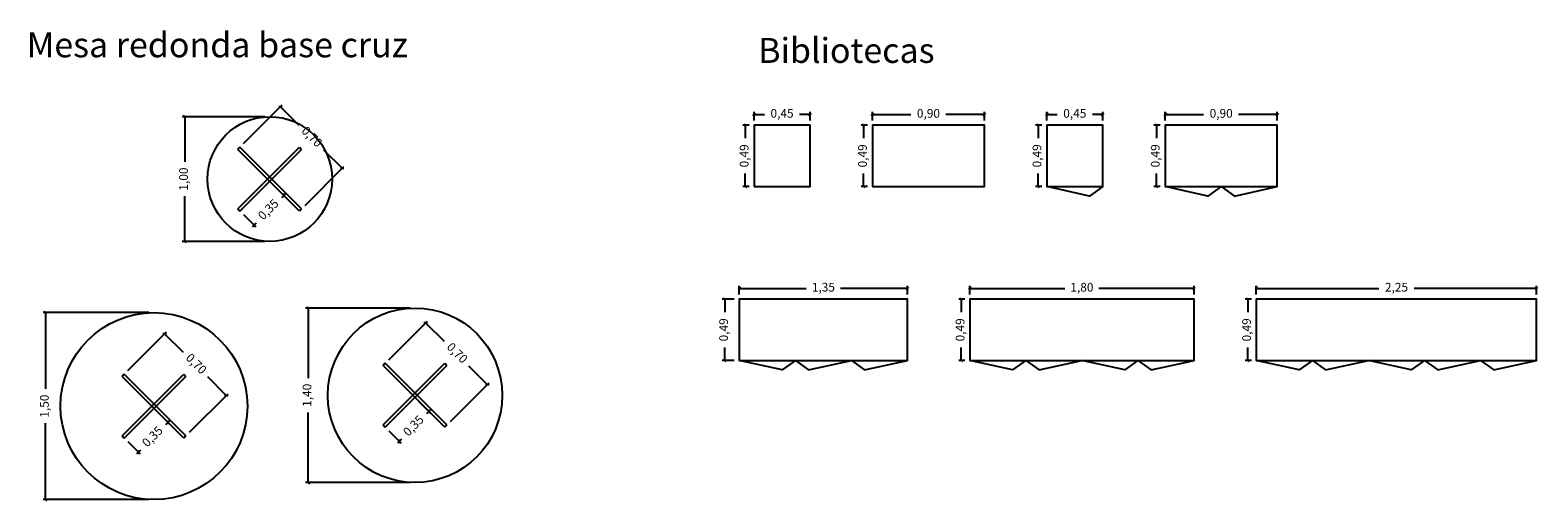
# Model space of a CAD drawing. Units: millimetres. Extents: x 0.4 to 48.4, y 1.7 to 12.
# Drawn here: x 36.3 to 48.4, y 4.1 to 7.9 of the extents above; entities that cross this region are included whole.
import ezdxf

# ---------------------------------------------------------------- set-up
doc = ezdxf.new("R2010")
doc.units = ezdxf.units.MM
doc.linetypes.add('JIS_02_4.0', pattern=[5.5, 4, -1.5])
doc.layers.add('COTAS', color=1, linetype='Continuous', lineweight=9)
doc.layers.add('cotas bloques', color=1, linetype='Continuous')
doc.layers.add('LINIAS PUNTEADAS', color=8, linetype='JIS_02_4.0')
doc.styles.get("Standard").update_dxf_attribs({"font": 'arial.ttf'})
doc.dimstyles.new('cerca', dxfattribs={"dimtxt": 0.07, "dimasz": 0.02, "dimexe": 0.02, "dimexo": 0.04, "dimgap": 0.05, "dimtad": 0, "dimzin": 1, "dimtxsty": 'Standard', "dimblk": 'OBLIQUE', "dimcen": 0.02, "dimazin": 2, "dimtfac": 1, "dimtmove": 0, "dimatfit": 3, "dimldrblk": 'OBLIQUE', "dimfxl": 1, "dimarcsym": 0})

# ---------------------------------------------------------------- blocks, each defined once
blk = doc.blocks.new('_Oblique')
at = {"color": 0, "linetype": 'ByBlock', "lineweight": -2}
blk.add_line((-0.5, -0.5), (0.5, 0.5), dxfattribs=at)
blk = doc.blocks.new('*D141')
at = {"layer": 'cotas bloques', "color": 0, "lineweight": -2, "ltscale": 2, "transparency": 16777216}
for p, q in [((44.474, 7.175), (44.474, 7.242)), ((44.474, 7.222), (44.557, 7.222)), ((44.924, 7.222), (44.84, 7.222)), ((44.924, 7.175), (44.924, 7.242))]:
    blk.add_line(p, q, dxfattribs=at)
at = {"layer": 'Defpoints', "color": 0, "ltscale": 2, "transparency": 16777216}
for p in [(44.924, 7.222), (44.474, 7.135), (44.924, 7.135)]:
    blk.add_point(p, dxfattribs=at)
at = {"layer": 'cotas bloques', "color": 0, "lineweight": -2, "ltscale": 2, "transparency": 16777216, "xscale": 0.02, "yscale": 0.02, "zscale": 0.02, "rotation": 180}
blk.add_blockref('_Oblique', (44.474, 7.222), dxfattribs=at)
at = {"layer": 'cotas bloques', "color": 0, "lineweight": -2, "ltscale": 2, "transparency": 16777216, "xscale": 0.02, "yscale": 0.02, "zscale": 0.02}
blk.add_blockref('_Oblique', (44.924, 7.222), dxfattribs=at)
at = {"layer": 'cotas bloques', "color": 0, "ltscale": 2, "transparency": 16777216, "insert": (44.699, 7.222), "char_height": 0.07, "attachment_point": 5}
blk.add_mtext('0,45', dxfattribs=at)
blk = doc.blocks.new('*D142')
at = {"layer": 'cotas bloques', "color": 0, "lineweight": -2, "ltscale": 2, "transparency": 16777216}
for p, q in [((42.124, 7.175), (42.124, 7.242)), ((42.124, 7.222), (42.207, 7.222)), ((42.574, 7.222), (42.49, 7.222)), ((42.574, 7.175), (42.574, 7.242))]:
    blk.add_line(p, q, dxfattribs=at)
at = {"layer": 'Defpoints', "color": 0, "ltscale": 2, "transparency": 16777216}
for p in [(42.574, 7.222), (42.124, 7.135), (42.574, 7.135)]:
    blk.add_point(p, dxfattribs=at)
at = {"layer": 'cotas bloques', "color": 0, "lineweight": -2, "ltscale": 2, "transparency": 16777216, "xscale": 0.02, "yscale": 0.02, "zscale": 0.02, "rotation": 180}
blk.add_blockref('_Oblique', (42.124, 7.222), dxfattribs=at)
at = {"layer": 'cotas bloques', "color": 0, "lineweight": -2, "ltscale": 2, "transparency": 16777216, "xscale": 0.02, "yscale": 0.02, "zscale": 0.02}
blk.add_blockref('_Oblique', (42.574, 7.222), dxfattribs=at)
at = {"layer": 'cotas bloques', "color": 0, "ltscale": 2, "transparency": 16777216, "insert": (42.349, 7.222), "char_height": 0.07, "attachment_point": 5}
blk.add_mtext('0,45', dxfattribs=at)
blk = doc.blocks.new('*D134')
at = {"layer": 'cotas bloques', "color": 0, "lineweight": -2, "ltscale": 2, "transparency": 16777216}
for p, q in [((42.084, 7.135), (42.034, 7.135)), ((42.054, 7.135), (42.054, 7.031)), ((42.054, 6.645), (42.054, 6.749)), ((42.084, 6.645), (42.034, 6.645))]:
    blk.add_line(p, q, dxfattribs=at)
at = {"layer": 'Defpoints', "color": 0, "ltscale": 2, "transparency": 16777216}
for p in [(42.124, 7.135), (42.054, 6.645), (42.124, 6.645)]:
    blk.add_point(p, dxfattribs=at)
at = {"layer": 'cotas bloques', "color": 0, "lineweight": -2, "ltscale": 2, "transparency": 16777216, "xscale": 0.02, "yscale": 0.02, "zscale": 0.02}
for p, rotation in [((42.054, 7.135), 90), ((42.054, 6.645), 270)]:
    blk.add_blockref('_Oblique', p, dxfattribs=dict(at, rotation=rotation))
at = {"layer": 'cotas bloques', "color": 0, "ltscale": 2, "transparency": 16777216, "insert": (42.054, 6.89), "char_height": 0.07, "attachment_point": 5, "rotation": 90}
blk.add_mtext('0,49', dxfattribs=at)
blk = doc.blocks.new('*D143')
at = {"layer": 'cotas bloques', "color": 0, "lineweight": -2, "ltscale": 2, "transparency": 16777216}
for p, q in [((43.074, 7.175), (43.074, 7.242)), ((43.074, 7.222), (43.383, 7.222)), ((43.974, 7.222), (43.664, 7.222)), ((43.974, 7.175), (43.974, 7.242))]:
    blk.add_line(p, q, dxfattribs=at)
at = {"layer": 'Defpoints', "color": 0, "ltscale": 2, "transparency": 16777216}
for p in [(43.974, 7.222), (43.074, 7.135), (43.974, 7.135)]:
    blk.add_point(p, dxfattribs=at)
at = {"layer": 'cotas bloques', "color": 0, "lineweight": -2, "ltscale": 2, "transparency": 16777216, "xscale": 0.02, "yscale": 0.02, "zscale": 0.02, "rotation": 180}
blk.add_blockref('_Oblique', (43.074, 7.222), dxfattribs=at)
at = {"layer": 'cotas bloques', "color": 0, "lineweight": -2, "ltscale": 2, "transparency": 16777216, "xscale": 0.02, "yscale": 0.02, "zscale": 0.02}
blk.add_blockref('_Oblique', (43.974, 7.222), dxfattribs=at)
at = {"layer": 'cotas bloques', "color": 0, "ltscale": 2, "transparency": 16777216, "insert": (43.524, 7.222), "char_height": 0.07, "attachment_point": 5}
blk.add_mtext('0,90', dxfattribs=at)
blk = doc.blocks.new('*D135')
at = {"layer": 'cotas bloques', "color": 0, "lineweight": -2, "ltscale": 2, "transparency": 16777216}
for p, q in [((43.034, 7.135), (42.984, 7.135)), ((43.004, 7.135), (43.004, 7.031)), ((43.004, 6.645), (43.004, 6.749)), ((43.034, 6.645), (42.984, 6.645))]:
    blk.add_line(p, q, dxfattribs=at)
at = {"layer": 'Defpoints', "color": 0, "ltscale": 2, "transparency": 16777216}
for p in [(43.074, 7.135), (43.004, 6.645), (43.074, 6.645)]:
    blk.add_point(p, dxfattribs=at)
at = {"layer": 'cotas bloques', "color": 0, "lineweight": -2, "ltscale": 2, "transparency": 16777216, "xscale": 0.02, "yscale": 0.02, "zscale": 0.02}
for p, rotation in [((43.004, 7.135), 90), ((43.004, 6.645), 270)]:
    blk.add_blockref('_Oblique', p, dxfattribs=dict(at, rotation=rotation))
at = {"layer": 'cotas bloques', "color": 0, "ltscale": 2, "transparency": 16777216, "insert": (43.004, 6.89), "char_height": 0.07, "attachment_point": 5, "rotation": 90}
blk.add_mtext('0,49', dxfattribs=at)
blk = doc.blocks.new('*D136')
at = {"layer": 'cotas bloques', "color": 0, "lineweight": -2, "ltscale": 2, "transparency": 16777216}
for p, q in [((44.434, 7.135), (44.384, 7.135)), ((44.404, 7.135), (44.404, 7.031)), ((44.404, 6.645), (44.404, 6.749)), ((44.434, 6.645), (44.384, 6.645))]:
    blk.add_line(p, q, dxfattribs=at)
at = {"layer": 'Defpoints', "color": 0, "ltscale": 2, "transparency": 16777216}
for p in [(44.474, 7.135), (44.404, 6.645), (44.474, 6.645)]:
    blk.add_point(p, dxfattribs=at)
at = {"layer": 'cotas bloques', "color": 0, "lineweight": -2, "ltscale": 2, "transparency": 16777216, "xscale": 0.02, "yscale": 0.02, "zscale": 0.02}
for p, rotation in [((44.404, 7.135), 90), ((44.404, 6.645), 270)]:
    blk.add_blockref('_Oblique', p, dxfattribs=dict(at, rotation=rotation))
at = {"layer": 'cotas bloques', "color": 0, "ltscale": 2, "transparency": 16777216, "insert": (44.404, 6.89), "char_height": 0.07, "attachment_point": 5, "rotation": 90}
blk.add_mtext('0,49', dxfattribs=at)
blk = doc.blocks.new('*D144')
at = {"layer": 'cotas bloques', "color": 0, "lineweight": -2, "ltscale": 2, "transparency": 16777216}
for p, q in [((45.424, 7.175), (45.424, 7.242)), ((45.424, 7.222), (45.733, 7.222)), ((46.324, 7.222), (46.014, 7.222)), ((46.324, 7.175), (46.324, 7.242))]:
    blk.add_line(p, q, dxfattribs=at)
at = {"layer": 'Defpoints', "color": 0, "ltscale": 2, "transparency": 16777216}
for p in [(46.324, 7.222), (45.424, 7.135), (46.324, 7.135)]:
    blk.add_point(p, dxfattribs=at)
at = {"layer": 'cotas bloques', "color": 0, "lineweight": -2, "ltscale": 2, "transparency": 16777216, "xscale": 0.02, "yscale": 0.02, "zscale": 0.02, "rotation": 180}
blk.add_blockref('_Oblique', (45.424, 7.222), dxfattribs=at)
at = {"layer": 'cotas bloques', "color": 0, "lineweight": -2, "ltscale": 2, "transparency": 16777216, "xscale": 0.02, "yscale": 0.02, "zscale": 0.02}
blk.add_blockref('_Oblique', (46.324, 7.222), dxfattribs=at)
at = {"layer": 'cotas bloques', "color": 0, "ltscale": 2, "transparency": 16777216, "insert": (45.874, 7.222), "char_height": 0.07, "attachment_point": 5}
blk.add_mtext('0,90', dxfattribs=at)
blk = doc.blocks.new('*D137')
at = {"layer": 'cotas bloques', "color": 0, "lineweight": -2, "ltscale": 2, "transparency": 16777216}
for p, q in [((45.384, 7.135), (45.334, 7.135)), ((45.354, 7.135), (45.354, 7.031)), ((45.354, 6.645), (45.354, 6.749)), ((45.384, 6.645), (45.334, 6.645))]:
    blk.add_line(p, q, dxfattribs=at)
at = {"layer": 'Defpoints', "color": 0, "ltscale": 2, "transparency": 16777216}
for p in [(45.424, 7.135), (45.354, 6.645), (45.424, 6.645)]:
    blk.add_point(p, dxfattribs=at)
at = {"layer": 'cotas bloques', "color": 0, "lineweight": -2, "ltscale": 2, "transparency": 16777216, "xscale": 0.02, "yscale": 0.02, "zscale": 0.02}
for p, rotation in [((45.354, 7.135), 90), ((45.354, 6.645), 270)]:
    blk.add_blockref('_Oblique', p, dxfattribs=dict(at, rotation=rotation))
at = {"layer": 'cotas bloques', "color": 0, "ltscale": 2, "transparency": 16777216, "insert": (45.354, 6.89), "char_height": 0.07, "attachment_point": 5, "rotation": 90}
blk.add_mtext('0,49', dxfattribs=at)
blk = doc.blocks.new('*D145')
at = {"layer": 'cotas bloques', "color": 0, "lineweight": -2, "ltscale": 2, "transparency": 16777216}
for p, q in [((42.006, 5.779), (42.006, 5.847)), ((42.006, 5.827), (42.543, 5.827)), ((43.356, 5.827), (42.819, 5.827)), ((43.356, 5.779), (43.356, 5.847))]:
    blk.add_line(p, q, dxfattribs=at)
at = {"layer": 'Defpoints', "color": 0, "ltscale": 2, "transparency": 16777216}
for p in [(43.356, 5.827), (42.006, 5.739), (43.356, 5.739)]:
    blk.add_point(p, dxfattribs=at)
at = {"layer": 'cotas bloques', "color": 0, "lineweight": -2, "ltscale": 2, "transparency": 16777216, "xscale": 0.02, "yscale": 0.02, "zscale": 0.02, "rotation": 180}
blk.add_blockref('_Oblique', (42.006, 5.827), dxfattribs=at)
at = {"layer": 'cotas bloques', "color": 0, "lineweight": -2, "ltscale": 2, "transparency": 16777216, "xscale": 0.02, "yscale": 0.02, "zscale": 0.02}
blk.add_blockref('_Oblique', (43.356, 5.827), dxfattribs=at)
at = {"layer": 'cotas bloques', "color": 0, "ltscale": 2, "transparency": 16777216, "insert": (42.681, 5.827), "char_height": 0.07, "attachment_point": 5}
blk.add_mtext('1,35', dxfattribs=at)
blk = doc.blocks.new('*D138')
at = {"layer": 'cotas bloques', "color": 0, "lineweight": -2, "ltscale": 2, "transparency": 16777216}
for p, q in [((41.966, 5.739), (41.869, 5.739)), ((41.889, 5.739), (41.889, 5.635)), ((41.889, 5.249), (41.889, 5.353)), ((41.966, 5.249), (41.869, 5.249))]:
    blk.add_line(p, q, dxfattribs=at)
at = {"layer": 'Defpoints', "color": 0, "ltscale": 2, "transparency": 16777216}
for p in [(42.006, 5.739), (41.889, 5.249), (42.006, 5.249)]:
    blk.add_point(p, dxfattribs=at)
at = {"layer": 'cotas bloques', "color": 0, "lineweight": -2, "ltscale": 2, "transparency": 16777216, "xscale": 0.02, "yscale": 0.02, "zscale": 0.02}
for p, rotation in [((41.889, 5.739), 90), ((41.889, 5.249), 270)]:
    blk.add_blockref('_Oblique', p, dxfattribs=dict(at, rotation=rotation))
at = {"layer": 'cotas bloques', "color": 0, "ltscale": 2, "transparency": 16777216, "insert": (41.889, 5.494), "char_height": 0.07, "attachment_point": 5, "rotation": 90}
blk.add_mtext('0,49', dxfattribs=at)
blk = doc.blocks.new('*D146')
at = {"layer": 'cotas bloques', "color": 0, "lineweight": -2, "ltscale": 2, "transparency": 16777216}
for p, q in [((43.856, 5.779), (43.856, 5.847)), ((43.856, 5.827), (44.618, 5.827)), ((45.656, 5.827), (44.893, 5.827)), ((45.656, 5.779), (45.656, 5.847))]:
    blk.add_line(p, q, dxfattribs=at)
at = {"layer": 'Defpoints', "color": 0, "ltscale": 2, "transparency": 16777216}
for p in [(45.656, 5.827), (43.856, 5.739), (45.656, 5.739)]:
    blk.add_point(p, dxfattribs=at)
at = {"layer": 'cotas bloques', "color": 0, "lineweight": -2, "ltscale": 2, "transparency": 16777216, "xscale": 0.02, "yscale": 0.02, "zscale": 0.02, "rotation": 180}
blk.add_blockref('_Oblique', (43.856, 5.827), dxfattribs=at)
at = {"layer": 'cotas bloques', "color": 0, "lineweight": -2, "ltscale": 2, "transparency": 16777216, "xscale": 0.02, "yscale": 0.02, "zscale": 0.02}
blk.add_blockref('_Oblique', (45.656, 5.827), dxfattribs=at)
at = {"layer": 'cotas bloques', "color": 0, "ltscale": 2, "transparency": 16777216, "insert": (44.756, 5.827), "char_height": 0.07, "attachment_point": 5}
blk.add_mtext('1,80', dxfattribs=at)
blk = doc.blocks.new('*D139')
at = {"layer": 'cotas bloques', "color": 0, "lineweight": -2, "ltscale": 2, "transparency": 16777216}
for p, q in [((43.816, 5.739), (43.767, 5.739)), ((43.787, 5.739), (43.787, 5.635)), ((43.787, 5.249), (43.787, 5.353)), ((43.816, 5.249), (43.767, 5.249))]:
    blk.add_line(p, q, dxfattribs=at)
at = {"layer": 'Defpoints', "color": 0, "ltscale": 2, "transparency": 16777216}
for p in [(43.856, 5.739), (43.787, 5.249), (43.856, 5.249)]:
    blk.add_point(p, dxfattribs=at)
at = {"layer": 'cotas bloques', "color": 0, "lineweight": -2, "ltscale": 2, "transparency": 16777216, "xscale": 0.02, "yscale": 0.02, "zscale": 0.02}
for p, rotation in [((43.787, 5.739), 90), ((43.787, 5.249), 270)]:
    blk.add_blockref('_Oblique', p, dxfattribs=dict(at, rotation=rotation))
at = {"layer": 'cotas bloques', "color": 0, "ltscale": 2, "transparency": 16777216, "insert": (43.787, 5.494), "char_height": 0.07, "attachment_point": 5, "rotation": 90}
blk.add_mtext('0,49', dxfattribs=at)
blk = doc.blocks.new('*D147')
at = {"layer": 'cotas bloques', "color": 0, "lineweight": -2, "ltscale": 2, "transparency": 16777216}
for p, q in [((46.156, 5.779), (46.156, 5.847)), ((46.156, 5.827), (47.139, 5.827)), ((48.406, 5.827), (47.423, 5.827)), ((48.406, 5.779), (48.406, 5.847))]:
    blk.add_line(p, q, dxfattribs=at)
at = {"layer": 'Defpoints', "color": 0, "ltscale": 2, "transparency": 16777216}
for p in [(48.406, 5.827), (46.156, 5.739), (48.406, 5.739)]:
    blk.add_point(p, dxfattribs=at)
at = {"layer": 'cotas bloques', "color": 0, "lineweight": -2, "ltscale": 2, "transparency": 16777216, "xscale": 0.02, "yscale": 0.02, "zscale": 0.02, "rotation": 180}
blk.add_blockref('_Oblique', (46.156, 5.827), dxfattribs=at)
at = {"layer": 'cotas bloques', "color": 0, "lineweight": -2, "ltscale": 2, "transparency": 16777216, "xscale": 0.02, "yscale": 0.02, "zscale": 0.02}
blk.add_blockref('_Oblique', (48.406, 5.827), dxfattribs=at)
at = {"layer": 'cotas bloques', "color": 0, "ltscale": 2, "transparency": 16777216, "insert": (47.281, 5.827), "char_height": 0.07, "attachment_point": 5}
blk.add_mtext('2,25', dxfattribs=at)
blk = doc.blocks.new('*D140')
at = {"layer": 'cotas bloques', "color": 0, "lineweight": -2, "ltscale": 2, "transparency": 16777216}
for p, q in [((46.116, 5.739), (46.067, 5.739)), ((46.087, 5.739), (46.087, 5.635)), ((46.087, 5.249), (46.087, 5.353)), ((46.116, 5.249), (46.067, 5.249))]:
    blk.add_line(p, q, dxfattribs=at)
at = {"layer": 'Defpoints', "color": 0, "ltscale": 2, "transparency": 16777216}
for p in [(46.156, 5.739), (46.087, 5.249), (46.156, 5.249)]:
    blk.add_point(p, dxfattribs=at)
at = {"layer": 'cotas bloques', "color": 0, "lineweight": -2, "ltscale": 2, "transparency": 16777216, "xscale": 0.02, "yscale": 0.02, "zscale": 0.02}
for p, rotation in [((46.087, 5.739), 90), ((46.087, 5.249), 270)]:
    blk.add_blockref('_Oblique', p, dxfattribs=dict(at, rotation=rotation))
at = {"layer": 'cotas bloques', "color": 0, "ltscale": 2, "transparency": 16777216, "insert": (46.087, 5.494), "char_height": 0.07, "attachment_point": 5, "rotation": 90}
blk.add_mtext('0,49', dxfattribs=at)
blk = doc.blocks.new('*D151')
at = {"layer": 'COTAS', "color": 0, "lineweight": -2, "transparency": 16777216}
for p, q in [((39.363, 5.669), (38.525, 5.669)), ((38.545, 5.669), (38.545, 5.107)), ((38.545, 4.269), (38.545, 4.832)), ((39.363, 4.269), (38.525, 4.269))]:
    blk.add_line(p, q, dxfattribs=at)
at = {"layer": 'Defpoints', "color": 0, "transparency": 16777216}
for p in [(39.403, 5.669), (38.545, 4.269), (39.403, 4.269)]:
    blk.add_point(p, dxfattribs=at)
at = {"layer": 'COTAS', "color": 0, "lineweight": -2, "transparency": 16777216, "xscale": 0.02, "yscale": 0.02, "zscale": 0.02}
for p, rotation in [((38.545, 5.669), 90), ((38.545, 4.269), 270)]:
    blk.add_blockref('_Oblique', p, dxfattribs=dict(at, rotation=rotation))
at = {"layer": 'COTAS', "color": 0, "transparency": 16777216, "insert": (38.545, 4.969), "char_height": 0.07, "attachment_point": 5, "rotation": 90}
blk.add_mtext('1,40', dxfattribs=at)
blk = doc.blocks.new('*D152')
at = {"layer": 'COTAS', "color": 0, "lineweight": -2, "transparency": 16777216}
for p, q in [((39.192, 5.254), (39.503, 5.564)), ((39.488, 5.55), (39.636, 5.402)), ((39.983, 5.055), (39.835, 5.203)), ((39.687, 4.759), (39.998, 5.069))]:
    blk.add_line(p, q, dxfattribs=at)
at = {"layer": 'Defpoints', "color": 0, "transparency": 16777216}
for p in [(39.164, 5.226), (39.983, 5.055), (39.659, 4.731)]:
    blk.add_point(p, dxfattribs=at)
at = {"layer": 'COTAS', "color": 0, "lineweight": -2, "transparency": 16777216, "xscale": 0.02, "yscale": 0.02, "zscale": 0.02}
for p, rotation in [((39.488, 5.55), 134.9999999999868), ((39.983, 5.055), 314.9999999999868)]:
    blk.add_blockref('_Oblique', p, dxfattribs=dict(at, rotation=rotation))
at = {"layer": 'COTAS', "color": 0, "transparency": 16777216, "insert": (39.736, 5.303), "char_height": 0.07, "attachment_point": 5, "rotation": 315}
blk.add_mtext('0,70', dxfattribs=at)
blk = doc.blocks.new('*D153')
at = {"layer": 'COTAS', "color": 0, "lineweight": -2, "transparency": 16777216}
for p, q in [((39.431, 4.923), (39.53, 4.824)), ((39.515, 4.839), (39.53, 4.853)), ((39.515, 4.839), (39.496, 4.819)), ((39.192, 4.685), (39.291, 4.586)), ((39.277, 4.6), (39.263, 4.586)), ((39.277, 4.6), (39.296, 4.619))]:
    blk.add_line(p, q, dxfattribs=at)
at = {"layer": 'Defpoints', "color": 0, "transparency": 16777216}
for p in [(39.403, 4.952), (39.164, 4.713), (39.277, 4.6)]:
    blk.add_point(p, dxfattribs=at)
at = {"layer": 'COTAS', "color": 0, "lineweight": -2, "transparency": 16777216, "xscale": 0.02, "yscale": 0.02, "zscale": 0.02}
for p, rotation in [((39.515, 4.839), 225), ((39.277, 4.6), 45)]:
    blk.add_blockref('_Oblique', p, dxfattribs=dict(at, rotation=rotation))
at = {"layer": 'COTAS', "color": 0, "transparency": 16777216, "insert": (39.396, 4.719), "char_height": 0.07, "attachment_point": 5, "rotation": 45}
blk.add_mtext('0,35', dxfattribs=at)
blk = doc.blocks.new('*D157')
at = {"layer": 'COTAS', "color": 0, "lineweight": -2, "transparency": 16777216}
for p, q in [((38.197, 7.204), (37.534, 7.204)), ((37.554, 7.204), (37.554, 6.841)), ((37.554, 6.204), (37.554, 6.566)), ((38.197, 6.204), (37.534, 6.204))]:
    blk.add_line(p, q, dxfattribs=at)
at = {"layer": 'Defpoints', "color": 0, "transparency": 16777216}
for p in [(38.237, 7.204), (37.554, 6.204), (38.237, 6.204)]:
    blk.add_point(p, dxfattribs=at)
at = {"layer": 'COTAS', "color": 0, "lineweight": -2, "transparency": 16777216, "xscale": 0.02, "yscale": 0.02, "zscale": 0.02}
for p, rotation in [((37.554, 7.204), 90), ((37.554, 6.204), 270)]:
    blk.add_blockref('_Oblique', p, dxfattribs=dict(at, rotation=rotation))
at = {"layer": 'COTAS', "color": 0, "transparency": 16777216, "insert": (37.554, 6.704), "char_height": 0.07, "attachment_point": 5, "rotation": 90}
blk.add_mtext('1,00', dxfattribs=at)
blk = doc.blocks.new('*D158')
at = {"layer": 'COTAS', "color": 0, "lineweight": -2, "transparency": 16777216}
for p, q in [((38.027, 6.988), (38.337, 7.299)), ((38.323, 7.284), (38.471, 7.137)), ((38.818, 6.79), (38.67, 6.937)), ((38.522, 6.493), (38.832, 6.804))]:
    blk.add_line(p, q, dxfattribs=at)
at = {"layer": 'Defpoints', "color": 0, "transparency": 16777216}
for p in [(37.998, 6.96), (38.818, 6.79), (38.493, 6.465)]:
    blk.add_point(p, dxfattribs=at)
at = {"layer": 'COTAS', "color": 0, "lineweight": -2, "transparency": 16777216, "xscale": 0.02, "yscale": 0.02, "zscale": 0.02}
for p, rotation in [((38.323, 7.284), 134.9999999999868), ((38.818, 6.79), 314.9999999999868)]:
    blk.add_blockref('_Oblique', p, dxfattribs=dict(at, rotation=rotation))
at = {"layer": 'COTAS', "color": 0, "transparency": 16777216, "insert": (38.57, 7.037), "char_height": 0.07, "attachment_point": 5, "rotation": 315}
blk.add_mtext('0,70', dxfattribs=at)
blk = doc.blocks.new('*D159')
at = {"layer": 'COTAS', "color": 0, "lineweight": -2, "transparency": 16777216}
for p, q in [((38.265, 6.658), (38.364, 6.559)), ((38.35, 6.573), (38.33, 6.554)), ((38.35, 6.573), (38.364, 6.587)), ((38.027, 6.419), (38.125, 6.32)), ((38.111, 6.334), (38.097, 6.32)), ((38.111, 6.334), (38.131, 6.354))]:
    blk.add_line(p, q, dxfattribs=at)
at = {"layer": 'Defpoints', "color": 0, "transparency": 16777216}
for p in [(38.237, 6.686), (37.998, 6.447), (38.111, 6.334)]:
    blk.add_point(p, dxfattribs=at)
at = {"layer": 'COTAS', "color": 0, "lineweight": -2, "transparency": 16777216, "xscale": 0.02, "yscale": 0.02, "zscale": 0.02}
for p, rotation in [((38.35, 6.573), 225), ((38.111, 6.334), 45)]:
    blk.add_blockref('_Oblique', p, dxfattribs=dict(at, rotation=rotation))
at = {"layer": 'COTAS', "color": 0, "transparency": 16777216, "insert": (38.231, 6.454), "char_height": 0.07, "attachment_point": 5, "rotation": 45}
blk.add_mtext('0,35', dxfattribs=at)
blk = doc.blocks.new('*D160')
at = {"layer": 'COTAS', "color": 0, "lineweight": -2, "transparency": 16777216}
for p, q in [((37.267, 5.632), (36.417, 5.632)), ((36.437, 5.632), (36.437, 5.02)), ((36.437, 4.132), (36.437, 4.745)), ((37.267, 4.132), (36.417, 4.132))]:
    blk.add_line(p, q, dxfattribs=at)
at = {"layer": 'Defpoints', "color": 0, "transparency": 16777216}
for p in [(37.307, 5.632), (36.437, 4.132), (37.307, 4.132)]:
    blk.add_point(p, dxfattribs=at)
at = {"layer": 'COTAS', "color": 0, "lineweight": -2, "transparency": 16777216, "xscale": 0.02, "yscale": 0.02, "zscale": 0.02}
for p, rotation in [((36.437, 5.632), 90), ((36.437, 4.132), 270)]:
    blk.add_blockref('_Oblique', p, dxfattribs=dict(at, rotation=rotation))
at = {"layer": 'COTAS', "color": 0, "transparency": 16777216, "insert": (36.437, 4.882), "char_height": 0.07, "attachment_point": 5, "rotation": 90}
blk.add_mtext('1,50', dxfattribs=at)
blk = doc.blocks.new('*D161')
at = {"layer": 'COTAS', "color": 0, "lineweight": -2, "transparency": 16777216}
for p, q in [((37.097, 5.167), (37.407, 5.477)), ((37.393, 5.463), (37.541, 5.315)), ((37.888, 4.968), (37.74, 5.116)), ((37.592, 4.672), (37.902, 4.982))]:
    blk.add_line(p, q, dxfattribs=at)
at = {"layer": 'Defpoints', "color": 0, "transparency": 16777216}
for p in [(37.069, 5.139), (37.888, 4.968), (37.564, 4.644)]:
    blk.add_point(p, dxfattribs=at)
at = {"layer": 'COTAS', "color": 0, "lineweight": -2, "transparency": 16777216, "xscale": 0.02, "yscale": 0.02, "zscale": 0.02}
for p, rotation in [((37.393, 5.463), 134.9999999999868), ((37.888, 4.968), 314.9999999999868)]:
    blk.add_blockref('_Oblique', p, dxfattribs=dict(at, rotation=rotation))
at = {"layer": 'COTAS', "color": 0, "transparency": 16777216, "insert": (37.641, 5.216), "char_height": 0.07, "attachment_point": 5, "rotation": 315}
blk.add_mtext('0,70', dxfattribs=at)
blk = doc.blocks.new('*D162')
at = {"layer": 'COTAS', "color": 0, "lineweight": -2, "transparency": 16777216}
for p, q in [((37.336, 4.836), (37.434, 4.737)), ((37.42, 4.752), (37.401, 4.732)), ((37.42, 4.752), (37.434, 4.766)), ((37.097, 4.598), (37.196, 4.499)), ((37.182, 4.513), (37.168, 4.499)), ((37.182, 4.513), (37.201, 4.532))]:
    blk.add_line(p, q, dxfattribs=at)
at = {"layer": 'Defpoints', "color": 0, "transparency": 16777216}
for p in [(37.307, 4.865), (37.069, 4.626), (37.182, 4.513)]:
    blk.add_point(p, dxfattribs=at)
at = {"layer": 'COTAS', "color": 0, "lineweight": -2, "transparency": 16777216, "xscale": 0.02, "yscale": 0.02, "zscale": 0.02}
for p, rotation in [((37.42, 4.752), 225), ((37.182, 4.513), 45)]:
    blk.add_blockref('_Oblique', p, dxfattribs=dict(at, rotation=rotation))
at = {"layer": 'COTAS', "color": 0, "transparency": 16777216, "insert": (37.301, 4.632), "char_height": 0.07, "attachment_point": 5, "rotation": 45}
blk.add_mtext('0,35', dxfattribs=at)

msp = doc.modelspace()

# ---------------------------------------------------------------- linework, layer by layer
for points in [[(42.124, 6.645), (42.574, 6.645), (42.574, 7.135), (42.124, 7.135)], [(42.124, 6.645), (42.574, 6.645), (42.574, 7.135), (42.124, 7.135)], [(43.074, 6.645), (43.974, 6.645), (43.974, 7.135), (43.074, 7.135)], [(43.074, 6.645), (43.974, 6.645), (43.974, 7.135), (43.074, 7.135)], [(44.474, 6.645), (44.924, 6.645), (44.924, 7.135), (44.474, 7.135)], [(44.474, 6.645), (44.924, 6.645), (44.924, 7.135), (44.474, 7.135)], [(45.424, 6.645), (46.324, 6.645), (46.324, 7.135), (45.424, 7.135)], [(45.424, 6.645), (46.324, 6.645), (46.324, 7.135), (45.424, 7.135)], [(42.006, 5.249), (43.356, 5.249), (43.356, 5.739), (42.006, 5.739)], [(42.006, 5.249), (43.356, 5.249), (43.356, 5.739), (42.006, 5.739)], [(43.856, 5.249), (45.656, 5.249), (45.656, 5.739), (43.856, 5.739)], [(43.856, 5.249), (45.656, 5.249), (45.656, 5.739), (43.856, 5.739)], [(46.156, 5.249), (48.406, 5.249), (48.406, 5.739), (46.156, 5.739)], [(46.156, 5.249), (48.406, 5.249), (48.406, 5.739), (46.156, 5.739)]]:
    msp.add_lwpolyline(points, close=True)
for points in [[(44.924, 6.645), (44.817, 6.568), (44.474, 6.645)], [(45.874, 6.645), (45.767, 6.568), (45.424, 6.645)], [(45.874, 6.645), (45.98, 6.568), (46.324, 6.645)], [(42.456, 5.249), (42.35, 5.173), (42.006, 5.249)], [(42.456, 5.249), (42.562, 5.173), (42.906, 5.249)], [(42.906, 5.249), (43.012, 5.173), (43.356, 5.249)], [(44.306, 5.249), (44.2, 5.173), (43.856, 5.249)], [(44.306, 5.249), (44.412, 5.173), (44.756, 5.249)], [(45.206, 5.249), (45.1, 5.173), (44.756, 5.249)], [(45.206, 5.249), (45.312, 5.173), (45.656, 5.249)], [(46.606, 5.249), (46.5, 5.173), (46.156, 5.249)], [(46.606, 5.249), (46.712, 5.173), (47.056, 5.249)], [(47.506, 5.249), (47.4, 5.173), (47.056, 5.249)], [(47.506, 5.249), (47.612, 5.173), (47.956, 5.249)], [(47.956, 5.249), (48.062, 5.173), (48.406, 5.249)]]:
    msp.add_lwpolyline(points)
for centre, radius in [((38.237, 6.704), 0.5), ((37.307, 4.882), 0.75), ((39.403, 4.969), 0.7)]:
    msp.add_circle(centre, radius)
at = {"layer": 'LINIAS PUNTEADAS'}
for p, q in [((37.998, 6.96), (37.981, 6.942)), ((37.981, 6.465), (38.476, 6.96)), ((38.476, 6.447), (37.981, 6.942)), ((38.493, 6.465), (37.998, 6.96)), ((37.998, 6.447), (38.493, 6.942)), ((38.476, 6.96), (38.493, 6.942)), ((37.981, 6.465), (37.998, 6.447)), ((38.493, 6.465), (38.476, 6.447)), ((39.164, 5.226), (39.146, 5.208)), ((39.146, 4.731), (39.641, 5.226)), ((39.641, 4.713), (39.146, 5.208)), ((39.659, 4.731), (39.164, 5.226)), ((39.164, 4.713), (39.659, 5.208)), ((39.641, 5.226), (39.659, 5.208)), ((37.069, 5.139), (37.051, 5.121)), ((37.051, 4.644), (37.546, 5.139)), ((37.546, 4.626), (37.051, 5.121)), ((37.564, 4.644), (37.069, 5.139)), ((37.069, 4.626), (37.564, 5.121)), ((37.546, 5.139), (37.564, 5.121)), ((39.146, 4.731), (39.164, 4.713)), ((39.659, 4.731), (39.641, 4.713)), ((37.051, 4.644), (37.069, 4.626)), ((37.564, 4.644), (37.546, 4.626))]:
    msp.add_line(p, q, dxfattribs=at)

# ---------------------------------------------------------------- texts
at = {"char_height": 0.2, "width": 6, "attachment_point": 1}
for s, insert in [('Mesa redonda base cruz', (36.286, 7.881)), ('Bibliotecas', (42.158, 7.836))]:
    msp.add_mtext(s, dxfattribs=dict(at, insert=insert))

# ---------------------------------------------------------------- dimensions: what is measured, and where the dimension line sits
at = {"layer": 'COTAS'}
for p1, p2, distance, picture, middle in [((37.998, 6.96), (38.493, 6.465), 0.459, '*D158', (38.57, 7.037)), ((38.237, 7.204), (38.237, 6.204), -0.683, '*D157', (37.554, 6.704)), ((37.307, 5.632), (37.307, 4.132), -0.871, '*D160', (36.437, 4.882)), ((39.403, 5.669), (39.403, 4.269), -0.857, '*D151', (38.545, 4.969)), ((37.069, 5.139), (37.564, 4.644), 0.459, '*D161', (37.641, 5.216)), ((39.164, 5.226), (39.659, 4.731), 0.459, '*D152', (39.736, 5.303))]:
    dim = msp.add_aligned_dim(p1=p1, p2=p2, distance=distance, dimstyle='cerca', dxfattribs=at)
    dim.commit()
    dim.dimension.update_dxf_attribs({"geometry": picture, "text_midpoint": middle})
for p1, p2, picture, middle in [((38.237, 6.686), (37.998, 6.447), '*D159', (38.231, 6.454)), ((37.307, 4.865), (37.069, 4.626), '*D162', (37.301, 4.632)), ((39.403, 4.952), (39.164, 4.713), '*D153', (39.396, 4.719))]:
    dim = msp.add_aligned_dim(p1=p1, p2=p2, distance=0.16, text='0,35', dimstyle='cerca', dxfattribs=at)
    dim.commit()
    dim.dimension.update_dxf_attribs({"geometry": picture, "text_midpoint": middle})
at = {"layer": 'cotas bloques', "ltscale": 2}
for p1, p2, distance, picture, middle in [((42.124, 7.135), (42.574, 7.135), 0.087, '*D142', (42.349, 7.222)), ((43.074, 7.135), (43.974, 7.135), 0.087, '*D143', (43.524, 7.222)), ((44.474, 7.135), (44.924, 7.135), 0.087, '*D141', (44.699, 7.222)), ((45.424, 7.135), (46.324, 7.135), 0.087, '*D144', (45.874, 7.222)), ((42.124, 7.135), (42.124, 6.645), -0.069, '*D134', (42.054, 6.89)), ((43.074, 7.135), (43.074, 6.645), -0.069, '*D135', (43.004, 6.89)), ((44.474, 7.135), (44.474, 6.645), -0.069, '*D136', (44.404, 6.89)), ((45.424, 7.135), (45.424, 6.645), -0.069, '*D137', (45.354, 6.89)), ((42.006, 5.739), (43.356, 5.739), 0.087, '*D145', (42.681, 5.827)), ((43.856, 5.739), (45.656, 5.739), 0.087, '*D146', (44.756, 5.827)), ((46.156, 5.739), (48.406, 5.739), 0.087, '*D147', (47.281, 5.827)), ((42.006, 5.739), (42.006, 5.249), -0.117, '*D138', (41.889, 5.494)), ((43.856, 5.739), (43.856, 5.249), -0.069, '*D139', (43.787, 5.494)), ((46.156, 5.739), (46.156, 5.249), -0.069, '*D140', (46.087, 5.494))]:
    dim = msp.add_aligned_dim(p1=p1, p2=p2, distance=distance, dimstyle='cerca', dxfattribs=at)
    dim.commit()
    dim.dimension.update_dxf_attribs({"geometry": picture, "text_midpoint": middle})

doc.saveas('drawing.dxf')
